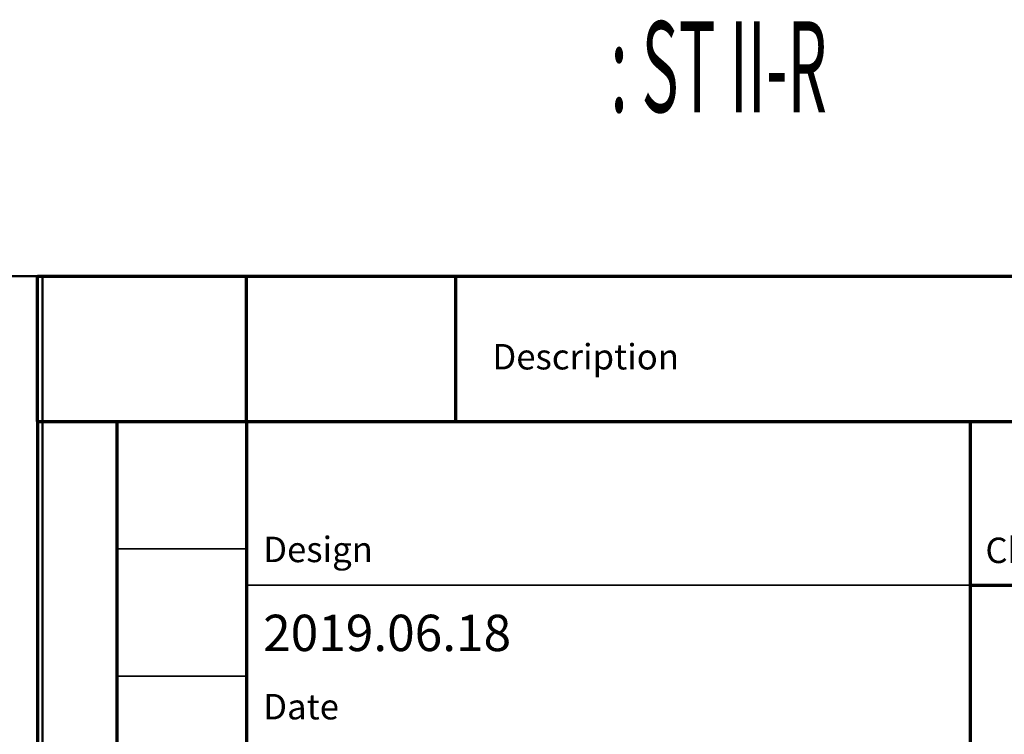
# Model space of a CAD drawing. Units: millimetres. Extents: x 59 to 11939, y 24 to 8424.
# Drawn here: x 8034 to 9116, y 840 to 1626 of the extents above; entities that cross this region are included whole.
import ezdxf
from ezdxf.enums import TextEntityAlignment as Align

# ---------------------------------------------------------------- set-up
doc = ezdxf.new("R2010")
doc.units = ezdxf.units.MM
doc.header["$MEASUREMENT"] = 0
doc.linetypes.add('Continuous 2', pattern=[0])
for name, color, linetype, lineweight, true_color in [('(1) Shape lines', 7, 'Continuous', 35, 0x000000), ('(4) Texts', 7, 'Continuous', 35, 0x000000), ('(9) Sheet', 7, 'Continuous', 35, 0x000000)]:
    doc.layers.add(name, color=color, linetype=linetype, lineweight=lineweight, true_color=true_color)
doc.styles.add('Microsoft YaHei', font='arial.ttf')

msp = doc.modelspace()

# ---------------------------------------------------------------- linework, layer by layer
at = {"layer": '(1) Shape lines', "color": 7, "lineweight": 50, "ltscale": 60}
msp.add_line((8059.062, 224), (8059.062, 1344), dxfattribs=at)
at = {"layer": '(9) Sheet', "color": 7, "lineweight": 50, "ltscale": 60, "true_color": 0xffdaff}
msp.add_line((7289.062, 1344), (8059.062, 1344), dxfattribs=at)
at = {"layer": '(9) Sheet', "color": 7, "lineweight": 25, "ltscale": 60, "true_color": 0xffdaff}
msp.add_line((7289.062, 1344), (11739.062, 1344), dxfattribs=at)
at = {"layer": '(9) Sheet', "color": 7, "lineweight": 70, "ltscale": 60, "true_color": 0xffdaff}
for p, q in [((8053.262, 1184), (8053.262, 1344)), ((8053.262, 1344), (11739.062, 1344)), ((8283.262, 1184), (8283.262, 1344)), ((8513.262, 1184), (8513.262, 1344)), ((8053.262, 1184), (11739.062, 1184)), ((8053.262, 1184), (8053.262, 224)), ((8141.062, 224), (8141.062, 1184)), ((8283.262, 1184), (8283.262, 644)), ((9079.062, 224), (9079.062, 1184)), ((9079.062, 1004), (11739.062, 1004))]:
    msp.add_line(p, q, dxfattribs=at)
at = {"layer": '(9) Sheet', "color": 7, "linetype": 'Continuous 2', "lineweight": 35, "ltscale": 60, "true_color": 0xffdaff}
for p, q in [((8141.062, 1044), (8283.662, 1044)), ((8141.062, 904), (8283.662, 904))]:
    msp.add_line(p, q, dxfattribs=at)
at = {"layer": '(9) Sheet', "color": 7, "lineweight": 35, "ltscale": 60, "true_color": 0xffdaff}
msp.add_line((9079.062, 1004), (8283.662, 1004), dxfattribs=at)

# ---------------------------------------------------------------- texts
at = {"layer": '(4) Texts', "color": 7, "lineweight": 35, "style": 'Microsoft YaHei', "width": 0.5}
msp.add_text(': ST II-R', height=100, dxfattribs=at).set_placement((8683.262, 1624.385), align=Align.TOP_LEFT)
at = {"layer": '(4) Texts', "color": 7, "lineweight": 50, "style": 'Microsoft YaHei'}
msp.add_text('2019.06.18', height=40, dxfattribs=at).set_placement((8301.462, 919), align=Align.BOTTOM_LEFT)
at = {"layer": '(9) Sheet', "color": 7, "lineweight": 35, "style": 'Microsoft YaHei'}
for s, p in [('Description', (8553.462, 1232.6)), ('Design', (8301.462, 1020.6)), ('Chd', (9095.462, 1019.6)), ('Date', (8301.462, 847.6))]:
    msp.add_text(s, height=28, dxfattribs=at).set_placement(p, align=Align.BOTTOM_LEFT)

doc.saveas('drawing.dxf')
